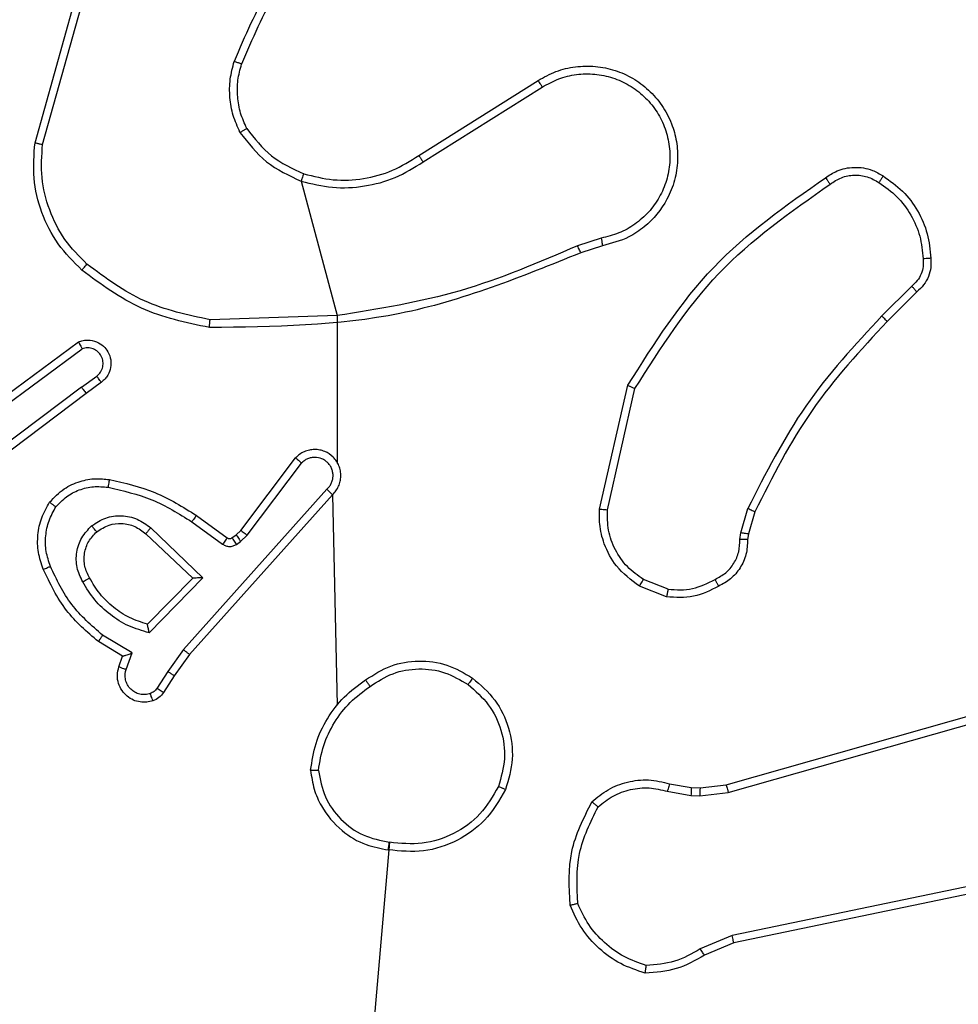
# Model space of a CAD drawing. Units: millimetres. Extents: x 4.6 to 17.7, y 7.9 to 24.3.
# Drawn here: x 9.4 to 9.5, y 11.3 to 11.4 of the extents above; entities that cross this region are included whole.
import ezdxf

# ---------------------------------------------------------------- set-up
doc = ezdxf.new("R2010")
doc.units = ezdxf.units.MM
doc.layers.add('SLD-0', color=179, linetype='Continuous')
doc.styles.add('SLDTEXTSTYLE2', font='TXT', dxfattribs={"width": 0.75})
doc.dimstyles.new('SLDDIMSTYLE1', dxfattribs={"dimtxt": 0.264583, "dimasz": 0.2, "dimexe": 0, "dimexo": 0.0625, "dimgap": 0.066146, "dimtad": 0, "dimdec": 0, "dimlfac": 75, "dimrnd": 1e-09, "dimzin": 12, "dimdsep": 46, "dimtxsty": 'SLDTEXTSTYLE2', "dimsah": 1, "dimcen": 0.09, "dimadec": 0, "dimazin": 3, "dimtfac": 1, "dimtdec": 0, "dimtofl": 0, "dimtmove": 0, "dimatfit": 3, "dimfxl": 0, "dimfrac": 2, "dimtolj": 1, "dimtzin": 12, "dimarcsym": 0})

# ---------------------------------------------------------------- blocks, each defined once
blk = doc.blocks.new('_D')
at = {"layer": 'SLD-0', "color": 7}
for p, q in [((9.296241, 21.57274), (17.477688, 21.57274)), ((17.477688, 21.57274), (17.477688, 15.159854)), ((17.477688, 7.881661), (17.477688, 14.377863)), ((12.091697, 7.881661), (17.477688, 7.881661))]:
    blk.add_line(p, q, dxfattribs=at)
for points in [[(17.477688, 21.57274), (17.427688, 21.37274), (17.527688, 21.37274)], [(17.477688, 7.881661), (17.527688, 8.081661), (17.427688, 8.081661)]]:
    blk.add_solid(points, dxfattribs=at)
at = {"layer": 'SLD-0', "color": 7, "insert": (17.346819, 14.377863), "char_height": 0.2645833, "attachment_point": 1, "rotation": 90, "style": 'SLDTEXTSTYLE2'}
blk.add_mtext('1027', dxfattribs=at)
blk = doc.blocks.new('_D_1')
at = {"layer": 'SLD-0', "color": 7}
for p, q in [((9.304481, 18.906074), (16.428191, 18.906074)), ((16.428191, 18.906074), (16.428191, 15.062105)), ((16.428191, 10.544691), (16.428191, 14.475612)), ((11.95247, 10.544691), (16.428191, 10.544691))]:
    blk.add_line(p, q, dxfattribs=at)
for points in [[(16.428191, 18.906074), (16.378191, 18.706074), (16.478191, 18.706074)], [(16.428191, 10.544691), (16.478191, 10.744691), (16.378191, 10.744691)]]:
    blk.add_solid(points, dxfattribs=at)
at = {"layer": 'SLD-0', "color": 7, "insert": (16.297322, 14.475612), "char_height": 0.2645833, "attachment_point": 1, "rotation": 90, "style": 'SLDTEXTSTYLE2'}
blk.add_mtext('627', dxfattribs=at)

msp = doc.modelspace()

# ---------------------------------------------------------------- linework, layer by layer
at = {"color": 7, "linetype": 'Continuous', "lineweight": 25}
for p, q in [((9.424168, 11.361436), (9.425499, 11.366171)), ((9.424427, 11.36138), (9.42575, 11.366087)), ((9.437282, 11.361), (9.441359, 11.363565)), ((9.437432, 11.36078), (9.441504, 11.36334)), ((9.433263, 11.360124), (9.43449, 11.355527)), ((9.443517, 11.358177), (9.442706, 11.357913)), ((9.443561, 11.357914), (9.442819, 11.357676)), ((9.454127, 11.356538), (9.453104, 11.355516)), ((9.454298, 11.356337), (9.453288, 11.355327)), ((9.43449, 11.355527), (9.430151, 11.355383)), ((9.43449, 11.355527), (9.43449, 11.350519)), ((9.422583, 11.352358), (9.425652, 11.354629)), ((9.422749, 11.352149), (9.425781, 11.354393)), ((9.425757, 11.353079), (9.426276, 11.35346)), ((9.425757, 11.353079), (9.42176, 11.350065)), ((9.426435, 11.353246), (9.425918, 11.352866)), ((9.443461, 11.348913), (9.444427, 11.353144)), ((9.443729, 11.34889), (9.444671, 11.353031)), ((9.425918, 11.352866), (9.421935, 11.349863)), ((9.431206, 11.348183), (9.433075, 11.35066)), ((9.431418, 11.34802), (9.433279, 11.350487)), ((9.434143, 11.34959), (9.429237, 11.344106)), ((9.434332, 11.349404), (9.429447, 11.343942)), ((9.434332, 11.349404), (9.43449, 11.342209)), ((9.448287, 11.348095), (9.448526, 11.348926)), ((9.429684, 11.348695), (9.430737, 11.34793)), ((9.448766, 11.348819), (9.448548, 11.348061)), ((9.428122, 11.348272), (9.429899, 11.34656)), ((9.429527, 11.348477), (9.430579, 11.347712)), ((9.427953, 11.348069), (9.429566, 11.346555)), ((9.430899, 11.347928), (9.431045, 11.348029)), ((9.431045, 11.348029), (9.431206, 11.348183)), ((9.431196, 11.347807), (9.431418, 11.34802)), ((9.448256, 11.347877), (9.448287, 11.348095)), ((9.448548, 11.348061), (9.448521, 11.347868)), ((9.43105, 11.347706), (9.431196, 11.347807)), ((9.429566, 11.346555), (9.428011, 11.344975)), ((9.429899, 11.34656), (9.42807, 11.344683)), ((9.445749, 11.34591), (9.444821, 11.346279)), ((9.445802, 11.346169), (9.44496, 11.346505)), ((9.447785, 11.339482), (9.46807, 11.345253)), ((9.447861, 11.33922), (9.468141, 11.344991)), ((9.427486, 11.343992), (9.42648, 11.344598)), ((9.427163, 11.34388), (9.426333, 11.34438)), ((9.427033, 11.34352), (9.427163, 11.34388)), ((9.427283, 11.343428), (9.427486, 11.343992)), ((9.429237, 11.344106), (9.428705, 11.34336)), ((9.429447, 11.343942), (9.428927, 11.343214)), ((9.428705, 11.34336), (9.428333, 11.34278)), ((9.428927, 11.343214), (9.428559, 11.34264)), ((9.445855, 11.339523), (9.446594, 11.339391)), ((9.445776, 11.339265), (9.446585, 11.339119)), ((9.446594, 11.339391), (9.446893, 11.339378)), ((9.446885, 11.339106), (9.447861, 11.33922)), ((9.446893, 11.339378), (9.447785, 11.339482)), ((9.446585, 11.339119), (9.446885, 11.339106)), ((9.43628, 11.337519), (9.43449, 11.316775)), ((9.464087, 11.33768), (9.447994, 11.334334)), ((9.464134, 11.337424), (9.448045, 11.334079)), ((9.447994, 11.334334), (9.446902, 11.333873)), ((9.448045, 11.334079), (9.447048, 11.333658))]:
    msp.add_line(p, q, dxfattribs=at)
for points, knots in [([(9.433795, 11.369006), (9.433221, 11.368269), (9.432075, 11.366794), (9.431341, 11.365076), (9.430974, 11.364217)], [0, 0, 0, 0, 0.499999, 1, 1, 1, 1]), ([(9.433998, 11.368831), (9.43344, 11.368115), (9.432313, 11.366668), (9.431591, 11.364981), (9.431226, 11.364128)], [0, 0, 0, 0, 0.494663, 1, 1, 1, 1]), ([(9.431173, 11.361791), (9.431088, 11.361982), (9.430917, 11.362363), (9.430814, 11.362983), (9.430815, 11.363612), (9.430921, 11.364015), (9.430974, 11.364217)], [0, 0, 0, 0, 0.250023, 0.500054, 0.750055, 1, 1, 1, 1]), ([(9.431226, 11.364128), (9.431224, 11.364129), (9.431219, 11.36413), (9.431186, 11.364142), (9.431141, 11.364159), (9.431094, 11.364174), (9.431038, 11.364195), (9.430996, 11.364209), (9.430974, 11.364217)], [0, 0, 0, 0, 0.181409, 0.408299, 0.538797, 0.680879, 0.834783, 1, 1, 1, 1]), ([(9.431404, 11.361926), (9.431327, 11.362099), (9.431173, 11.362445), (9.431078, 11.363008), (9.431081, 11.363578), (9.431177, 11.363945), (9.431226, 11.364128)], [0, 0, 0, 0, 0.250046, 0.50001, 0.749928, 1, 1, 1, 1]), ([(9.441359, 11.363565), (9.441559, 11.363676), (9.441959, 11.363899), (9.442634, 11.364055), (9.443322, 11.36407), (9.443988, 11.363933), (9.444606, 11.363657), (9.445153, 11.363253), (9.445611, 11.362725), (9.44593, 11.362122), (9.446108, 11.361478), (9.44615, 11.360822), (9.446046, 11.360145), (9.445725, 11.359332), (9.445166, 11.358659), (9.444384, 11.358132), (9.44387, 11.357996), (9.443561, 11.357914)], [0, 0, 0, 0, 0.062547, 0.125086, 0.187633, 0.250171, 0.310213, 0.371904, 0.435272, 0.500309, 0.557572, 0.617268, 0.679398, 0.743969, 0.855299, 0.912922, 1, 1, 1, 1]), ([(9.441504, 11.36334), (9.441687, 11.363442), (9.442052, 11.363645), (9.442668, 11.36379), (9.443297, 11.363803), (9.443915, 11.363676), (9.444489, 11.363417), (9.444992, 11.363038), (9.445401, 11.362558), (9.445692, 11.361999), (9.445856, 11.361391), (9.44588, 11.360761), (9.445767, 11.360141), (9.445519, 11.359562), (9.44515, 11.359051), (9.444678, 11.358634), (9.444127, 11.358324), (9.44372, 11.358226), (9.443517, 11.358177)], [0, 0, 0, 0, 0.062508, 0.125019, 0.18751, 0.250024, 0.312503, 0.375005, 0.4375, 0.499993, 0.562488, 0.624998, 0.687504, 0.749999, 0.812494, 0.874994, 0.937499, 1, 1, 1, 1]), ([(9.441359, 11.363565), (9.441362, 11.363561), (9.441366, 11.363554), (9.441399, 11.363503), (9.441447, 11.363429), (9.441485, 11.36337), (9.441504, 11.36334)], [0, 0, 0, 0, 0.250085, 0.499635, 0.749353, 1, 1, 1, 1]), ([(9.431173, 11.361791), (9.431193, 11.361803), (9.431232, 11.361826), (9.431285, 11.361856), (9.431327, 11.361881), (9.431368, 11.361904), (9.431398, 11.361922), (9.431402, 11.361924), (9.431404, 11.361926)], [0, 0, 0, 0, 0.167501, 0.322558, 0.465649, 0.596915, 0.822388, 1, 1, 1, 1]), ([(9.431173, 11.361791), (9.431454, 11.361429), (9.432015, 11.360704), (9.432847, 11.360318), (9.433263, 11.360124)], [0, 0, 0, 0, 0.499991, 1, 1, 1, 1]), ([(9.431404, 11.361926), (9.431665, 11.361588), (9.432188, 11.360914), (9.432963, 11.360556), (9.43335, 11.360376)], [0, 0, 0, 0, 0.4999936, 1, 1, 1, 1]), ([(9.42577, 11.357083), (9.425484, 11.357369), (9.424911, 11.357942), (9.424365, 11.359037), (9.424071, 11.360225), (9.424135, 11.361032), (9.424168, 11.361436)], [0, 0, 0, 0, 0.249965, 0.499969, 0.750003, 1, 1, 1, 1]), ([(9.424168, 11.361436), (9.42417, 11.361435), (9.424176, 11.361434), (9.424215, 11.361426), (9.424263, 11.361415), (9.42431, 11.361405), (9.424365, 11.361393), (9.424406, 11.361384), (9.424427, 11.36138)], [0, 0, 0, 0, 0.201552, 0.434868, 0.564095, 0.701023, 0.84668, 1, 1, 1, 1]), ([(9.425943, 11.357284), (9.425675, 11.357555), (9.42514, 11.358096), (9.424633, 11.359128), (9.424346, 11.360241), (9.4244, 11.361), (9.424427, 11.36138)], [0, 0, 0, 0, 0.2498661, 0.4999645, 0.7501242, 1, 1, 1, 1]), ([(9.433263, 11.360124), (9.433618, 11.360035), (9.434328, 11.359858), (9.435431, 11.359923), (9.4365, 11.360199), (9.437121, 11.360586), (9.437432, 11.36078)], [0, 0, 0, 0, 0.2499212, 0.4999817, 0.7500426, 1, 1, 1, 1]), ([(9.43335, 11.360376), (9.433685, 11.360291), (9.434355, 11.360122), (9.435397, 11.360178), (9.436406, 11.360447), (9.43699, 11.360816), (9.437282, 11.361)], [0, 0, 0, 0, 0.2500031, 0.4999941, 0.7500135, 1, 1, 1, 1]), ([(9.437282, 11.361), (9.437283, 11.360998), (9.437287, 11.360993), (9.437308, 11.360962), (9.437336, 11.360922), (9.437363, 11.360881), (9.437395, 11.360833), (9.437419, 11.360798), (9.437432, 11.36078)], [0, 0, 0, 0, 0.195118, 0.426774, 0.555819, 0.694824, 0.843144, 1, 1, 1, 1]), ([(9.43335, 11.360376), (9.433349, 11.360373), (9.433346, 11.360365), (9.433326, 11.360307), (9.433297, 11.360223), (9.433275, 11.360157), (9.433263, 11.360124)], [0, 0, 0, 0, 0.250099, 0.500705, 0.749674, 1, 1, 1, 1]), ([(9.451181, 11.360241), (9.451309, 11.360326), (9.451603, 11.36052), (9.452169, 11.36063), (9.452727, 11.360549), (9.45303, 11.360372), (9.453149, 11.360302)], [0, 0, 0, 0, 0.218488, 0.500101, 0.804009, 1, 1, 1, 1]), ([(9.444427, 11.353144), (9.445325, 11.354565), (9.447106, 11.35738), (9.449831, 11.359293), (9.451181, 11.360241)], [0, 0, 0, 0, 0.504656, 1, 1, 1, 1]), ([(9.444671, 11.353031), (9.445551, 11.354417), (9.44731, 11.357188), (9.449995, 11.359077), (9.451337, 11.360022)], [0, 0, 0, 0, 0.499988, 1, 1, 1, 1]), ([(9.451181, 11.360241), (9.451183, 11.360239), (9.451188, 11.360233), (9.451215, 11.360195), (9.451245, 11.360152), (9.451273, 11.360113), (9.451304, 11.360069), (9.451326, 11.360038), (9.451337, 11.360022)], [0, 0, 0, 0, 0.228371, 0.470559, 0.597468, 0.727797, 0.862316, 1, 1, 1, 1]), ([(9.451337, 11.360022), (9.451463, 11.360104), (9.451714, 11.360269), (9.452163, 11.36035), (9.452616, 11.360299), (9.452878, 11.360152), (9.453008, 11.360078)], [0, 0, 0, 0, 0.250122, 0.500014, 0.749951, 1, 1, 1, 1]), ([(9.453149, 11.360302), (9.453147, 11.360299), (9.453144, 11.360293), (9.453121, 11.360255), (9.453094, 11.360212), (9.453069, 11.360172), (9.45304, 11.360127), (9.453019, 11.360094), (9.453008, 11.360078)], [0, 0, 0, 0, 0.222218, 0.462861, 0.590207, 0.722484, 0.859325, 1, 1, 1, 1]), ([(9.453008, 11.360078), (9.453223, 11.359926), (9.453652, 11.359622), (9.454119, 11.358978), (9.454443, 11.358253), (9.454493, 11.357729), (9.454518, 11.357468)], [0, 0, 0, 0, 0.24989, 0.500003, 0.750121, 1, 1, 1, 1]), ([(9.453149, 11.360302), (9.453381, 11.360139), (9.453845, 11.359812), (9.454354, 11.359121), (9.4547, 11.358336), (9.454753, 11.35777), (9.454779, 11.357488)], [0, 0, 0, 0, 0.2500216, 0.4999756, 0.7500145, 1, 1, 1, 1]), ([(9.443517, 11.358177), (9.443523, 11.358142), (9.443535, 11.358074), (9.443549, 11.357987), (9.443559, 11.357927), (9.44356, 11.357919), (9.443561, 11.357914)], [0, 0, 0, 0, 0.249932, 0.500023, 0.749969, 1, 1, 1, 1]), ([(9.442819, 11.357676), (9.440784, 11.356851), (9.436714, 11.355199), (9.432322, 11.355145), (9.430127, 11.355118)], [0, 0, 0, 0, 0.5, 1, 1, 1, 1]), ([(9.442706, 11.357913), (9.441386, 11.357345), (9.438746, 11.356209), (9.435909, 11.355754), (9.43449, 11.355527)], [0, 0, 0, 0, 0.4999977, 1, 1, 1, 1]), ([(9.442819, 11.357676), (9.442817, 11.357681), (9.442812, 11.35769), (9.442783, 11.357753), (9.442745, 11.357831), (9.442719, 11.357886), (9.442706, 11.357913)], [0, 0, 0, 0, 0.279918, 0.559665, 0.779455, 1, 1, 1, 1]), ([(9.454518, 11.357468), (9.454523, 11.357379), (9.454533, 11.357203), (9.454459, 11.356945), (9.454327, 11.356713), (9.454193, 11.356596), (9.454127, 11.356538)], [0, 0, 0, 0, 0.250158, 0.499949, 0.750031, 1, 1, 1, 1]), ([(9.454779, 11.357488), (9.454785, 11.357383), (9.454796, 11.357171), (9.454708, 11.356857), (9.454549, 11.356563), (9.454382, 11.356413), (9.454298, 11.356337)], [0, 0, 0, 0, 0.240051, 0.486598, 0.740067, 1, 1, 1, 1]), ([(9.454779, 11.357488), (9.454776, 11.357487), (9.454768, 11.357487), (9.45471, 11.357482), (9.454623, 11.357476), (9.454553, 11.357471), (9.454518, 11.357468)], [0, 0, 0, 0, 0.242278, 0.489928, 0.742143, 1, 1, 1, 1]), ([(9.42577, 11.357083), (9.425773, 11.357087), (9.425779, 11.357095), (9.425825, 11.357149), (9.425883, 11.357215), (9.425923, 11.357261), (9.425943, 11.357284)], [0, 0, 0, 0, 0.2797, 0.559245, 0.779762, 1, 1, 1, 1]), ([(9.430127, 11.355118), (9.429329, 11.355287), (9.427733, 11.355625), (9.426424, 11.356597), (9.42577, 11.357083)], [0, 0, 0, 0, 0.500005, 1, 1, 1, 1]), ([(9.430151, 11.355383), (9.429381, 11.355548), (9.427841, 11.355879), (9.426575, 11.356816), (9.425943, 11.357284)], [0, 0, 0, 0, 0.500008, 1, 1, 1, 1]), ([(9.454298, 11.356337), (9.454296, 11.35634), (9.454292, 11.356345), (9.454265, 11.356378), (9.454233, 11.356415), (9.454202, 11.356451), (9.454166, 11.356493), (9.45414, 11.356523), (9.454127, 11.356538)], [0, 0, 0, 0, 0.212657, 0.449573, 0.577609, 0.712246, 0.85288, 1, 1, 1, 1]), ([(9.430127, 11.355118), (9.430127, 11.355121), (9.430127, 11.355127), (9.430131, 11.355167), (9.430135, 11.355217), (9.43014, 11.355265), (9.430145, 11.355321), (9.430149, 11.355362), (9.430151, 11.355383)], [0, 0, 0, 0, 0.204954, 0.439388, 0.568593, 0.704893, 0.848599, 1, 1, 1, 1]), ([(9.453104, 11.355516), (9.452188, 11.354524), (9.450356, 11.35254), (9.449136, 11.350131), (9.448526, 11.348926)], [0, 0, 0, 0, 0.500027, 1, 1, 1, 1]), ([(9.453288, 11.355327), (9.452383, 11.354348), (9.450572, 11.352389), (9.449368, 11.350009), (9.448766, 11.348819)], [0, 0, 0, 0, 0.500004, 1, 1, 1, 1]), ([(9.453288, 11.355327), (9.453285, 11.355331), (9.45328, 11.355337), (9.453238, 11.35538), (9.453177, 11.355442), (9.453129, 11.355491), (9.453104, 11.355516)], [0, 0, 0, 0, 0.250035, 0.499867, 0.749212, 1, 1, 1, 1]), ([(9.425652, 11.354629), (9.425706, 11.354648), (9.42581, 11.354684), (9.426023, 11.354701), (9.426271, 11.354651), (9.426508, 11.354498), (9.42668, 11.354283), (9.426769, 11.354027), (9.426767, 11.353747), (9.426685, 11.353524), (9.426567, 11.353355), (9.42648, 11.353283), (9.426435, 11.353246)], [0, 0, 0, 0, 0.072759, 0.142629, 0.273154, 0.392242, 0.499908, 0.62363, 0.735154, 0.854979, 0.924382, 1, 1, 1, 1]), ([(9.425652, 11.354629), (9.425653, 11.354628), (9.425654, 11.354626), (9.425662, 11.35461), (9.425675, 11.354587), (9.425697, 11.354547), (9.425733, 11.354482), (9.425765, 11.354422), (9.425781, 11.354393)], [0, 0, 0, 0, 0.132154, 0.261682, 0.389974, 0.516331, 0.761707, 1, 1, 1, 1]), ([(9.426276, 11.35346), (9.426324, 11.353503), (9.426418, 11.353588), (9.426493, 11.353769), (9.426503, 11.353962), (9.426444, 11.354147), (9.426324, 11.354299), (9.426159, 11.354399), (9.425967, 11.354439), (9.425843, 11.354408), (9.425781, 11.354393)], [0, 0, 0, 0, 0.125116, 0.249936, 0.374954, 0.500056, 0.624957, 0.749978, 0.87498, 1, 1, 1, 1]), ([(9.426435, 11.353246), (9.426432, 11.353249), (9.426427, 11.353255), (9.426391, 11.353304), (9.426338, 11.353375), (9.426297, 11.353432), (9.426276, 11.35346)], [0, 0, 0, 0, 0.250244, 0.499887, 0.749715, 1, 1, 1, 1]), ([(9.425757, 11.353079), (9.425778, 11.353051), (9.425819, 11.352995), (9.425872, 11.352924), (9.425909, 11.352875), (9.425915, 11.352869), (9.425918, 11.352866)], [0, 0, 0, 0, 0.250314, 0.500127, 0.749805, 1, 1, 1, 1]), ([(9.444427, 11.353144), (9.444429, 11.353143), (9.444435, 11.353141), (9.444472, 11.353124), (9.444517, 11.353103), (9.444561, 11.353082), (9.444614, 11.353057), (9.444652, 11.35304), (9.444671, 11.353031)], [0, 0, 0, 0, 0.202475, 0.435829, 0.564912, 0.702132, 0.847157, 1, 1, 1, 1]), ([(9.434332, 11.349404), (9.434374, 11.349447), (9.434457, 11.349533), (9.434546, 11.34969), (9.434603, 11.34986), (9.434625, 11.350039), (9.434611, 11.350219), (9.434561, 11.350392), (9.434477, 11.350551), (9.434328, 11.350735), (9.434126, 11.35087), (9.433899, 11.350937), (9.433721, 11.350954), (9.433541, 11.350933), (9.433368, 11.350877), (9.433207, 11.350788), (9.433119, 11.350703), (9.433075, 11.35066)], [0, 0, 0, 0, 0.062543, 0.125049, 0.18761, 0.250063, 0.312588, 0.375147, 0.437623, 0.500225, 0.622218, 0.684175, 0.746508, 0.809251, 0.872393, 0.935955, 1, 1, 1, 1]), ([(9.433075, 11.35066), (9.433076, 11.35066), (9.433078, 11.350658), (9.433094, 11.350644), (9.433133, 11.350611), (9.433201, 11.350554), (9.433253, 11.350509), (9.433279, 11.350487)], [0, 0, 0, 0, 0.128562, 0.25698, 0.507635, 0.755687, 1, 1, 1, 1]), ([(9.434143, 11.34959), (9.434172, 11.34962), (9.434232, 11.349679), (9.434296, 11.349788), (9.434339, 11.349906), (9.434356, 11.350031), (9.434349, 11.350157), (9.434316, 11.350279), (9.43426, 11.350392), (9.434182, 11.350491), (9.434086, 11.350573), (9.433939, 11.350653), (9.43377, 11.350688), (9.433603, 11.350671), (9.433483, 11.350632), (9.433372, 11.350573), (9.43331, 11.350515), (9.433279, 11.350487)], [0, 0, 0, 0, 0.062422, 0.125057, 0.187544, 0.250042, 0.312666, 0.375109, 0.437705, 0.50022, 0.562818, 0.625297, 0.749782, 0.812256, 0.874786, 0.937341, 1, 1, 1, 1]), ([(9.424669, 11.34915), (9.424826, 11.349312), (9.425123, 11.349621), (9.425685, 11.349873), (9.426218, 11.349974), (9.426553, 11.349939), (9.426709, 11.349922)], [0, 0, 0, 0, 0.294158, 0.558993, 0.794262, 1, 1, 1, 1]), ([(9.426709, 11.349922), (9.426708, 11.349918), (9.426707, 11.34991), (9.426696, 11.349849), (9.426681, 11.349761), (9.426669, 11.349692), (9.426663, 11.349657)], [0, 0, 0, 0, 0.249701, 0.499415, 0.74963, 1, 1, 1, 1]), ([(9.426709, 11.349922), (9.42724, 11.349801), (9.4283, 11.34956), (9.429223, 11.348983), (9.429684, 11.348695)], [0, 0, 0, 0, 0.500225, 1, 1, 1, 1]), ([(9.424882, 11.34899), (9.424997, 11.34911), (9.425227, 11.349352), (9.425675, 11.349583), (9.426165, 11.349703), (9.426497, 11.349672), (9.426663, 11.349657)], [0, 0, 0, 0, 0.249995, 0.500021, 0.749965, 1, 1, 1, 1]), ([(9.426663, 11.349657), (9.427173, 11.34954), (9.428194, 11.349308), (9.429083, 11.348754), (9.429527, 11.348477)], [0, 0, 0, 0, 0.500007, 1, 1, 1, 1]), ([(9.434332, 11.349404), (9.43433, 11.349406), (9.434325, 11.349411), (9.434293, 11.349441), (9.434257, 11.349477), (9.434223, 11.34951), (9.434184, 11.349548), (9.434157, 11.349576), (9.434143, 11.34959)], [0, 0, 0, 0, 0.2196787, 0.4587239, 0.586067, 0.7187411, 0.8567827, 1, 1, 1, 1]), ([(9.424449, 11.346855), (9.424384, 11.347045), (9.424255, 11.347425), (9.424248, 11.348032), (9.42437, 11.348627), (9.42457, 11.348975), (9.424669, 11.34915)], [0, 0, 0, 0, 0.250059, 0.499993, 0.749983, 1, 1, 1, 1]), ([(9.424694, 11.346953), (9.424637, 11.347121), (9.424524, 11.347458), (9.424519, 11.347996), (9.424622, 11.348523), (9.424796, 11.348834), (9.424882, 11.34899)], [0, 0, 0, 0, 0.24982, 0.499999, 0.750113, 1, 1, 1, 1]), ([(9.424669, 11.34915), (9.424672, 11.349148), (9.424677, 11.349143), (9.424714, 11.349115), (9.424755, 11.349084), (9.424793, 11.349055), (9.424836, 11.349024), (9.424867, 11.349001), (9.424882, 11.34899)], [0, 0, 0, 0, 0.227189, 0.469075, 0.595767, 0.72657, 0.861576, 1, 1, 1, 1]), ([(9.444821, 11.346279), (9.44454, 11.34649), (9.444025, 11.346877), (9.443612, 11.347662), (9.443446, 11.348339), (9.443456, 11.348742), (9.443461, 11.348913)], [0, 0, 0, 0, 0.3345422, 0.6129361, 0.8348946, 1, 1, 1, 1]), ([(9.443461, 11.348913), (9.443465, 11.348913), (9.443473, 11.348911), (9.443535, 11.348906), (9.443624, 11.348898), (9.443694, 11.348893), (9.443729, 11.34889)], [0, 0, 0, 0, 0.250531, 0.500242, 0.749803, 1, 1, 1, 1]), ([(9.448766, 11.348819), (9.448761, 11.348821), (9.448752, 11.348825), (9.448688, 11.348853), (9.448609, 11.348889), (9.448554, 11.348914), (9.448526, 11.348926)], [0, 0, 0, 0, 0.2798963, 0.558816, 0.7793817, 1, 1, 1, 1]), ([(9.426104, 11.34834), (9.426259, 11.348441), (9.426568, 11.348642), (9.427127, 11.348713), (9.427678, 11.348602), (9.427974, 11.348382), (9.428122, 11.348272)], [0, 0, 0, 0, 0.250358, 0.500097, 0.750028, 1, 1, 1, 1]), ([(9.429684, 11.348695), (9.429681, 11.348692), (9.429677, 11.348685), (9.429641, 11.348634), (9.429589, 11.348562), (9.429548, 11.348505), (9.429527, 11.348477)], [0, 0, 0, 0, 0.2505277, 0.5003069, 0.7499045, 1, 1, 1, 1]), ([(9.44496, 11.346505), (9.444767, 11.346642), (9.444382, 11.346917), (9.443978, 11.347508), (9.44373, 11.34818), (9.443729, 11.348653), (9.443729, 11.34889)], [0, 0, 0, 0, 0.250064, 0.500004, 0.749915, 1, 1, 1, 1]), ([(9.425799, 11.346424), (9.425724, 11.346584), (9.425572, 11.346904), (9.42557, 11.347443), (9.425737, 11.347956), (9.425982, 11.348212), (9.426104, 11.34834)], [0, 0, 0, 0, 0.2498818, 0.4998703, 0.7497041, 1, 1, 1, 1]), ([(9.426276, 11.348137), (9.426273, 11.34814), (9.426268, 11.348146), (9.426228, 11.348193), (9.426171, 11.34826), (9.426126, 11.348313), (9.426104, 11.34834)], [0, 0, 0, 0, 0.250585, 0.500359, 0.75013, 1, 1, 1, 1]), ([(9.426276, 11.348137), (9.426414, 11.348225), (9.426673, 11.348391), (9.42714, 11.348442), (9.42759, 11.348349), (9.427833, 11.348161), (9.427953, 11.348069)], [0, 0, 0, 0, 0.265164, 0.499967, 0.752763, 1, 1, 1, 1]), ([(9.428122, 11.348272), (9.428107, 11.348255), (9.428079, 11.348221), (9.428042, 11.348174), (9.428011, 11.348137), (9.427981, 11.3481), (9.427958, 11.348074), (9.427955, 11.34807), (9.427953, 11.348069)], [0, 0, 0, 0, 0.165207, 0.319616, 0.462182, 0.593035, 0.819576, 1, 1, 1, 1]), ([(9.426034, 11.346558), (9.42597, 11.346688), (9.425839, 11.346954), (9.425839, 11.3474), (9.425978, 11.347823), (9.426176, 11.348031), (9.426276, 11.348137)], [0, 0, 0, 0, 0.246851, 0.50783, 0.749786, 1, 1, 1, 1]), ([(9.430737, 11.34793), (9.430734, 11.347925), (9.430728, 11.347917), (9.430686, 11.347859), (9.430633, 11.347787), (9.430597, 11.347737), (9.430579, 11.347712)], [0, 0, 0, 0, 0.280049, 0.55889, 0.779621, 1, 1, 1, 1]), ([(9.430737, 11.34793), (9.430748, 11.347923), (9.430772, 11.347908), (9.430815, 11.347901), (9.430859, 11.347906), (9.430885, 11.34792), (9.430899, 11.347928)], [0, 0, 0, 0, 0.237448, 0.483345, 0.737318, 1, 1, 1, 1]), ([(9.430899, 11.347928), (9.430901, 11.347923), (9.430907, 11.347914), (9.430947, 11.347855), (9.430997, 11.347782), (9.431032, 11.347732), (9.43105, 11.347706)], [0, 0, 0, 0, 0.279948, 0.559059, 0.779743, 1, 1, 1, 1]), ([(9.431045, 11.348029), (9.431047, 11.348025), (9.431053, 11.348016), (9.431093, 11.347957), (9.431143, 11.347884), (9.431178, 11.347833), (9.431196, 11.347807)], [0, 0, 0, 0, 0.2797, 0.55875, 0.779332, 1, 1, 1, 1]), ([(9.431206, 11.348183), (9.43121, 11.34818), (9.431217, 11.348173), (9.431274, 11.34813), (9.431344, 11.348076), (9.431393, 11.348039), (9.431418, 11.34802)], [0, 0, 0, 0, 0.2799661, 0.5589562, 0.7794517, 1, 1, 1, 1]), ([(9.448548, 11.348061), (9.448542, 11.348061), (9.448532, 11.348062), (9.448463, 11.348071), (9.448377, 11.348083), (9.448317, 11.348091), (9.448287, 11.348095)], [0, 0, 0, 0, 0.279752, 0.558754, 0.779352, 1, 1, 1, 1]), ([(9.430579, 11.347712), (9.430615, 11.34769), (9.430687, 11.347647), (9.430813, 11.347628), (9.43094, 11.347644), (9.431013, 11.347685), (9.43105, 11.347706)], [0, 0, 0, 0, 0.250019, 0.499873, 0.749686, 1, 1, 1, 1]), ([(9.44741, 11.346509), (9.447536, 11.346577), (9.447788, 11.346713), (9.448066, 11.347049), (9.448242, 11.347447), (9.448251, 11.347734), (9.448256, 11.347877)], [0, 0, 0, 0, 0.2500578, 0.4999508, 0.7500334, 1, 1, 1, 1]), ([(9.448521, 11.347868), (9.448512, 11.347696), (9.448497, 11.347356), (9.448281, 11.346893), (9.447959, 11.34651), (9.447674, 11.346354), (9.447532, 11.346276)], [0, 0, 0, 0, 0.257986, 0.510698, 0.757945, 1, 1, 1, 1]), ([(9.448521, 11.347868), (9.448517, 11.347868), (9.44851, 11.347868), (9.448464, 11.347869), (9.448413, 11.347872), (9.448366, 11.347873), (9.448313, 11.347875), (9.448275, 11.347877), (9.448256, 11.347877)], [0, 0, 0, 0, 0.227709, 0.469859, 0.596377, 0.727233, 0.861813, 1, 1, 1, 1]), ([(9.424449, 11.346855), (9.424453, 11.346856), (9.424461, 11.346858), (9.424517, 11.34688), (9.424598, 11.346913), (9.424662, 11.346939), (9.424694, 11.346953)], [0, 0, 0, 0, 0.249783, 0.499636, 0.749663, 1, 1, 1, 1]), ([(9.42648, 11.344598), (9.426101, 11.344929), (9.425342, 11.345589), (9.42491, 11.346498), (9.424694, 11.346953)], [0, 0, 0, 0, 0.500017, 1, 1, 1, 1]), ([(9.426333, 11.34438), (9.425943, 11.344715), (9.42514, 11.345406), (9.424684, 11.346363), (9.424449, 11.346855)], [0, 0, 0, 0, 0.485346, 1, 1, 1, 1]), ([(9.425799, 11.346424), (9.425821, 11.346437), (9.425864, 11.34646), (9.425919, 11.346493), (9.425963, 11.346518), (9.426002, 11.34654), (9.426029, 11.346556), (9.426032, 11.346558), (9.426034, 11.346558)], [0, 0, 0, 0, 0.180084, 0.344747, 0.493003, 0.625863, 0.844486, 1, 1, 1, 1]), ([(9.428011, 11.344975), (9.427803, 11.345042), (9.427388, 11.345176), (9.42684, 11.345538), (9.426366, 11.345995), (9.426144, 11.346371), (9.426034, 11.346558)], [0, 0, 0, 0, 0.249969, 0.499986, 0.750005, 1, 1, 1, 1]), ([(9.429899, 11.34656), (9.429851, 11.346559), (9.429772, 11.346558), (9.429682, 11.346555), (9.429628, 11.346555), (9.429593, 11.346554), (9.429571, 11.346554), (9.429567, 11.346554), (9.429566, 11.346555)], [0, 0, 0, 0, 0.308396, 0.501625, 0.640985, 0.769445, 0.888472, 1, 1, 1, 1]), ([(9.42807, 11.344683), (9.427833, 11.344752), (9.427358, 11.344888), (9.426729, 11.345286), (9.426182, 11.34579), (9.425927, 11.346213), (9.425799, 11.346424)], [0, 0, 0, 0, 0.24989, 0.499956, 0.750058, 1, 1, 1, 1]), ([(9.444821, 11.346279), (9.444824, 11.346283), (9.44483, 11.346291), (9.444867, 11.346351), (9.444913, 11.346426), (9.444944, 11.346478), (9.44496, 11.346505)], [0, 0, 0, 0, 0.279811, 0.5587953, 0.7791744, 1, 1, 1, 1]), ([(9.447532, 11.346276), (9.447252, 11.346134), (9.446691, 11.345849), (9.446063, 11.34589), (9.445749, 11.34591)], [0, 0, 0, 0, 0.500032, 1, 1, 1, 1]), ([(9.445802, 11.346169), (9.446085, 11.346153), (9.446652, 11.34612), (9.447157, 11.34638), (9.44741, 11.346509)], [0, 0, 0, 0, 0.500022, 1, 1, 1, 1]), ([(9.447532, 11.346276), (9.447531, 11.346279), (9.447528, 11.346286), (9.447507, 11.346326), (9.447483, 11.346371), (9.447461, 11.346412), (9.447436, 11.346459), (9.447419, 11.346493), (9.44741, 11.346509)], [0, 0, 0, 0, 0.226505, 0.467888, 0.594784, 0.725913, 0.861352, 1, 1, 1, 1]), ([(9.445802, 11.346169), (9.445798, 11.34615), (9.445791, 11.346112), (9.445781, 11.346059), (9.445771, 11.346013), (9.445762, 11.345963), (9.445752, 11.34592), (9.44575, 11.345913), (9.445749, 11.34591)], [0, 0, 0, 0, 0.140833, 0.278111, 0.410367, 0.537519, 0.777945, 1, 1, 1, 1]), ([(9.42807, 11.344683), (9.428064, 11.344709), (9.428055, 11.344755), (9.428041, 11.344824), (9.428028, 11.344881), (9.42802, 11.344925), (9.428015, 11.344954), (9.428011, 11.344971), (9.428011, 11.344974), (9.428011, 11.344975)], [0, 0, 0, 0, 0.177074, 0.319839, 0.501008, 0.636832, 0.764361, 0.885367, 1, 1, 1, 1]), ([(9.426333, 11.34438), (9.426334, 11.344383), (9.426338, 11.344388), (9.42636, 11.344421), (9.426388, 11.344462), (9.426414, 11.344501), (9.426446, 11.344547), (9.426468, 11.344581), (9.42648, 11.344598)], [0, 0, 0, 0, 0.206538, 0.441889, 0.570237, 0.706167, 0.849336, 1, 1, 1, 1]), ([(9.427163, 11.34388), (9.427165, 11.343881), (9.427168, 11.343882), (9.42719, 11.343889), (9.427225, 11.3439), (9.427279, 11.343919), (9.427367, 11.343949), (9.427442, 11.343976), (9.427486, 11.343992)], [0, 0, 0, 0, 0.111237, 0.229816, 0.357833, 0.497688, 0.702695, 1, 1, 1, 1]), ([(9.429447, 11.343942), (9.429444, 11.343944), (9.429439, 11.343947), (9.429408, 11.343971), (9.42937, 11.344001), (9.429332, 11.344031), (9.429287, 11.344066), (9.429254, 11.344092), (9.429237, 11.344106)], [0, 0, 0, 0, 0.19818, 0.430727, 0.560309, 0.698295, 0.844929, 1, 1, 1, 1]), ([(9.435464, 11.343071), (9.435743, 11.34325), (9.436295, 11.343605), (9.43728, 11.343763), (9.438269, 11.343639), (9.438836, 11.343301), (9.439119, 11.343132)], [0, 0, 0, 0, 0.251971, 0.498548, 0.748912, 1, 1, 1, 1]), ([(9.428197, 11.342355), (9.428127, 11.342336), (9.427983, 11.342298), (9.427753, 11.342308), (9.427522, 11.342374), (9.427307, 11.342507), (9.427128, 11.342702), (9.42701, 11.34295), (9.426964, 11.343236), (9.42701, 11.343424), (9.427033, 11.34352)], [0, 0, 0, 0, 0.105909, 0.217291, 0.334119, 0.456397, 0.584206, 0.717339, 0.855902, 1, 1, 1, 1]), ([(9.427033, 11.34352), (9.427037, 11.343519), (9.427045, 11.343515), (9.427102, 11.343494), (9.427185, 11.343463), (9.42725, 11.343439), (9.427283, 11.343428)], [0, 0, 0, 0, 0.250351, 0.50014, 0.749958, 1, 1, 1, 1]), ([(9.428108, 11.342603), (9.42805, 11.342589), (9.427932, 11.342559), (9.427749, 11.342577), (9.427579, 11.342642), (9.427432, 11.342752), (9.427322, 11.342898), (9.427256, 11.343069), (9.427243, 11.343229), (9.427259, 11.343349), (9.427277, 11.343406), (9.427283, 11.343428)], [0, 0, 0, 0, 0.1249104, 0.2496768, 0.3746842, 0.499794, 0.6254142, 0.7498284, 0.8746387, 0.9537382, 1, 1, 1, 1]), ([(9.428927, 11.343214), (9.428925, 11.343216), (9.428919, 11.343219), (9.428882, 11.343242), (9.42884, 11.34327), (9.4288, 11.343296), (9.428755, 11.343327), (9.428722, 11.343349), (9.428705, 11.34336)], [0, 0, 0, 0, 0.216443, 0.454756, 0.582741, 0.716394, 0.855431, 1, 1, 1, 1]), ([(9.435619, 11.342849), (9.435872, 11.343013), (9.436377, 11.343341), (9.437281, 11.343489), (9.438188, 11.343371), (9.438706, 11.343064), (9.438965, 11.342911)], [0, 0, 0, 0, 0.250213, 0.50006, 0.750029, 1, 1, 1, 1]), ([(9.433586, 11.339981), (9.433634, 11.340291), (9.433728, 11.34091), (9.434136, 11.341762), (9.434706, 11.342517), (9.435211, 11.342886), (9.435464, 11.343071)], [0, 0, 0, 0, 0.250008, 0.500002, 0.749977, 1, 1, 1, 1]), ([(9.435619, 11.342849), (9.435607, 11.342866), (9.435584, 11.342899), (9.435552, 11.342944), (9.435524, 11.342984), (9.435495, 11.343027), (9.435469, 11.343062), (9.435466, 11.343068), (9.435464, 11.343071)], [0, 0, 0, 0, 0.145033, 0.284679, 0.418751, 0.546719, 0.784152, 1, 1, 1, 1]), ([(9.439119, 11.343132), (9.439117, 11.343128), (9.439112, 11.343121), (9.439077, 11.34307), (9.439026, 11.342997), (9.438985, 11.34294), (9.438965, 11.342911)], [0, 0, 0, 0, 0.250472, 0.500072, 0.749717, 1, 1, 1, 1]), ([(9.438965, 11.342911), (9.439213, 11.342696), (9.43971, 11.342266), (9.440137, 11.341363), (9.440278, 11.340372), (9.440095, 11.33974), (9.440003, 11.339424)], [0, 0, 0, 0, 0.249909, 0.499906, 0.749688, 1, 1, 1, 1]), ([(9.439119, 11.343132), (9.439392, 11.342897), (9.439936, 11.342429), (9.440397, 11.341439), (9.44055, 11.340358), (9.440348, 11.339669), (9.440248, 11.339324)], [0, 0, 0, 0, 0.250038, 0.500024, 0.750039, 1, 1, 1, 1]), ([(9.428333, 11.34278), (9.428303, 11.342741), (9.428243, 11.342664), (9.428153, 11.342624), (9.428108, 11.342603)], [0, 0, 0, 0, 0.500013, 1, 1, 1, 1]), ([(9.428197, 11.342355), (9.428195, 11.342359), (9.428192, 11.342367), (9.428171, 11.342423), (9.428142, 11.342506), (9.42812, 11.342571), (9.428108, 11.342603)], [0, 0, 0, 0, 0.249976, 0.500032, 0.749782, 1, 1, 1, 1]), ([(9.428559, 11.34264), (9.428511, 11.342577), (9.428414, 11.342452), (9.428269, 11.342387), (9.428197, 11.342355)], [0, 0, 0, 0, 0.499998, 1, 1, 1, 1]), ([(9.428559, 11.34264), (9.428554, 11.342642), (9.428545, 11.342647), (9.428485, 11.342684), (9.42841, 11.342731), (9.428359, 11.342764), (9.428333, 11.34278)], [0, 0, 0, 0, 0.279745, 0.559478, 0.779588, 1, 1, 1, 1]), ([(9.433854, 11.339976), (9.433901, 11.340264), (9.433995, 11.340839), (9.434383, 11.34163), (9.434912, 11.342333), (9.435383, 11.342677), (9.435619, 11.342849)], [0, 0, 0, 0, 0.249846, 0.500014, 0.750114, 1, 1, 1, 1]), ([(9.433854, 11.339976), (9.433834, 11.339976), (9.433794, 11.339976), (9.433739, 11.339976), (9.433691, 11.339977), (9.43364, 11.339978), (9.433596, 11.33998), (9.433589, 11.339981), (9.433586, 11.339981)], [0, 0, 0, 0, 0.1438, 0.282129, 0.415218, 0.54297, 0.781782, 1, 1, 1, 1]), ([(9.433586, 11.339981), (9.433618, 11.339763), (9.433679, 11.33934), (9.434003, 11.338605), (9.434585, 11.337909), (9.435414, 11.337412), (9.435983, 11.337308), (9.43624, 11.33726)], [0, 0, 0, 0, 0.1604483, 0.3108538, 0.5804159, 0.8101853, 1, 1, 1, 1]), ([(9.433854, 11.339976), (9.433913, 11.339668), (9.43403, 11.339051), (9.43459, 11.338276), (9.435359, 11.33771), (9.435973, 11.337583), (9.43628, 11.337519)], [0, 0, 0, 0, 0.2502852, 0.500127, 0.750075, 1, 1, 1, 1]), ([(9.443199, 11.338903), (9.443378, 11.339052), (9.443739, 11.339353), (9.444412, 11.339604), (9.44514, 11.339692), (9.445615, 11.33958), (9.445855, 11.339523)], [0, 0, 0, 0, 0.243065, 0.490739, 0.743035, 1, 1, 1, 1]), ([(9.445855, 11.339523), (9.445854, 11.339518), (9.445852, 11.339508), (9.445831, 11.339438), (9.445804, 11.339354), (9.445786, 11.339294), (9.445776, 11.339265)], [0, 0, 0, 0, 0.279786, 0.559063, 0.779276, 1, 1, 1, 1]), ([(9.440248, 11.339324), (9.440032, 11.338954), (9.439622, 11.338248), (9.43861, 11.337534), (9.437456, 11.337141), (9.436645, 11.337221), (9.43624, 11.33726)], [0, 0, 0, 0, 0.262711, 0.499963, 0.750408, 1, 1, 1, 1]), ([(9.440003, 11.339424), (9.439814, 11.339097), (9.439435, 11.338442), (9.438499, 11.337772), (9.437408, 11.33741), (9.436656, 11.337483), (9.43628, 11.337519)], [0, 0, 0, 0, 0.250252, 0.500056, 0.750042, 1, 1, 1, 1]), ([(9.440248, 11.339324), (9.440244, 11.339325), (9.440238, 11.339327), (9.440198, 11.339343), (9.440152, 11.339362), (9.440108, 11.33938), (9.440058, 11.339401), (9.440022, 11.339416), (9.440003, 11.339424)], [0, 0, 0, 0, 0.2159961, 0.4544432, 0.5826942, 0.7159093, 0.8551609, 1, 1, 1, 1]), ([(9.44341, 11.338729), (9.443575, 11.338862), (9.443907, 11.33913), (9.444514, 11.339345), (9.445155, 11.339412), (9.445569, 11.339314), (9.445776, 11.339265)], [0, 0, 0, 0, 0.2500105, 0.4999881, 0.7499399, 1, 1, 1, 1]), ([(9.446594, 11.339391), (9.446594, 11.339385), (9.446594, 11.339374), (9.446592, 11.339302), (9.446589, 11.339213), (9.446586, 11.339151), (9.446585, 11.339119)], [0, 0, 0, 0, 0.2799872, 0.5589987, 0.7793648, 1, 1, 1, 1]), ([(9.446893, 11.339378), (9.446894, 11.339372), (9.446894, 11.339361), (9.446892, 11.339289), (9.446889, 11.339199), (9.446886, 11.339137), (9.446885, 11.339106)], [0, 0, 0, 0, 0.280134, 0.559758, 0.779874, 1, 1, 1, 1]), ([(9.447785, 11.339482), (9.447786, 11.339478), (9.447789, 11.33947), (9.447807, 11.33941), (9.447832, 11.339323), (9.447851, 11.339255), (9.447861, 11.33922)], [0, 0, 0, 0, 0.250288, 0.499877, 0.749626, 1, 1, 1, 1]), ([(9.442452, 11.335371), (9.44242, 11.335993), (9.442357, 11.337236), (9.442918, 11.338347), (9.443199, 11.338903)], [0, 0, 0, 0, 0.500027, 1, 1, 1, 1]), ([(9.443199, 11.338903), (9.443201, 11.3389), (9.443206, 11.338896), (9.443242, 11.338867), (9.443282, 11.338833), (9.44332, 11.338802), (9.443363, 11.338767), (9.443394, 11.338742), (9.44341, 11.338729)], [0, 0, 0, 0, 0.219224, 0.457987, 0.586004, 0.718493, 0.85689, 1, 1, 1, 1]), ([(9.442714, 11.335431), (9.442688, 11.336011), (9.442636, 11.33717), (9.443152, 11.338209), (9.44341, 11.338729)], [0, 0, 0, 0, 0.50005, 1, 1, 1, 1]), ([(9.43624, 11.33726), (9.43624, 11.337263), (9.436242, 11.33727), (9.436248, 11.337312), (9.436256, 11.337362), (9.436263, 11.337408), (9.436271, 11.337461), (9.436277, 11.3375), (9.43628, 11.337519)], [0, 0, 0, 0, 0.219029, 0.458255, 0.585517, 0.718499, 0.856882, 1, 1, 1, 1]), ([(9.442452, 11.335371), (9.442455, 11.335372), (9.442461, 11.335372), (9.442503, 11.335381), (9.442552, 11.335393), (9.4426, 11.335403), (9.442654, 11.335417), (9.442694, 11.335426), (9.442714, 11.335431)], [0, 0, 0, 0, 0.2114762, 0.4481955, 0.5764188, 0.7108808, 0.852238, 1, 1, 1, 1]), ([(9.445021, 11.333045), (9.444735, 11.33314), (9.444163, 11.333331), (9.443428, 11.333868), (9.442821, 11.334546), (9.442575, 11.335096), (9.442452, 11.335371)], [0, 0, 0, 0, 0.250005, 0.500036, 0.750001, 1, 1, 1, 1]), ([(9.445058, 11.333305), (9.444799, 11.333396), (9.444281, 11.333576), (9.443616, 11.334071), (9.443059, 11.334684), (9.442829, 11.335182), (9.442714, 11.335431)], [0, 0, 0, 0, 0.249885, 0.500011, 0.750108, 1, 1, 1, 1]), ([(9.448045, 11.334079), (9.448045, 11.334083), (9.448044, 11.334091), (9.448032, 11.334149), (9.448015, 11.334233), (9.448001, 11.3343), (9.447994, 11.334334)], [0, 0, 0, 0, 0.250161, 0.499445, 0.749648, 1, 1, 1, 1]), ([(9.446902, 11.333873), (9.446616, 11.333711), (9.446043, 11.333386), (9.445386, 11.333332), (9.445058, 11.333305)], [0, 0, 0, 0, 0.499978, 1, 1, 1, 1]), ([(9.447048, 11.333658), (9.447045, 11.333663), (9.447039, 11.333671), (9.447001, 11.333727), (9.446953, 11.333798), (9.446919, 11.333848), (9.446902, 11.333873)], [0, 0, 0, 0, 0.27958, 0.559159, 0.77918, 1, 1, 1, 1]), ([(9.447048, 11.333658), (9.446734, 11.33348), (9.446104, 11.333123), (9.445382, 11.333071), (9.445021, 11.333045)], [0, 0, 0, 0, 0.5000094, 1, 1, 1, 1]), ([(9.445021, 11.333045), (9.445022, 11.333048), (9.445023, 11.333054), (9.445029, 11.333097), (9.445036, 11.333146), (9.445043, 11.333193), (9.44505, 11.333247), (9.445056, 11.333286), (9.445058, 11.333305)], [0, 0, 0, 0, 0.214979, 0.452594, 0.580172, 0.71404, 0.854101, 1, 1, 1, 1])]:
    msp.add_open_spline(points, degree=3, knots=knots, dxfattribs=at)

# ---------------------------------------------------------------- dimensions: what is measured, and where the dimension line sits
at = {"layer": 'SLD-0', "color": 7}
for base, p1, p2, picture, middle in [((17.477688, 21.57274), (12.091697, 7.881661), (9.296241, 21.57274), '_D', (17.477688, 14.768858)), ((16.428191, 10.544691), (9.304481, 18.906074), (11.95247, 10.544691), '_D_1', (16.428191, 14.768858))]:
    dim = msp.add_linear_dim(base=base, p1=p1, p2=p2, angle=90, dimstyle='SLDDIMSTYLE1', dxfattribs=at)
    dim.commit()
    dim.dimension.update_dxf_attribs({"geometry": picture, "text_midpoint": middle, "dimtype": 160})

doc.saveas('drawing.dxf')
